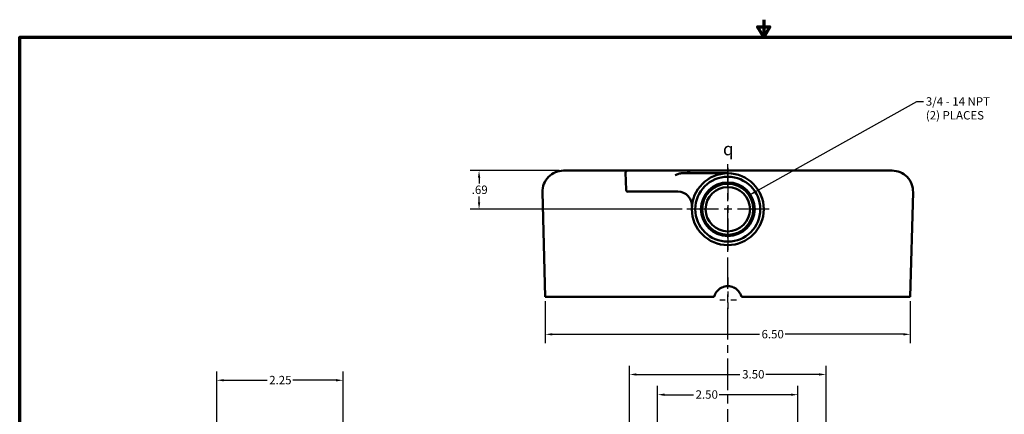
# Model space of a CAD drawing. Units: inches. Extents: x 0.2 to 27.3, y 0.2 to 21.1.
# Drawn here: x 0.5 to 18, y 14 to 21.1 of the extents above; entities that cross this region are included whole.
import ezdxf

# ---------------------------------------------------------------- set-up
doc = ezdxf.new("R2010")
doc.units = ezdxf.units.IN
doc.header["$LTSCALE"] = 1.25
doc.header["$MEASUREMENT"] = 0
doc.linetypes.add('CHAIN', pattern=[0.7087, 0.4724, -0.0591, 0.1181, -0.0591])
for name, color, linetype, lineweight in [('Border (ANSI)', 7, 'Continuous', 70), ('Center Mark (ANSI)', 7, 'Continuous', 25), ('Centerline (ANSI)', 7, 'Continuous', 25), ('Dimension (ANSI)', 7, 'Continuous', 25), ('Symbol (ANSI)', 7, 'Continuous', 25), ('Visible (ANSI)', 7, 'Continuous', 50), ('Visible Narrow (ANSI)', 7, 'Continuous', 35)]:
    doc.layers.add(name, color=color, linetype=linetype, lineweight=lineweight)
doc.styles.add('Note Text (ANSI)', font='tahoma.ttf')
doc.dimstyles.new('Default (ANSI)', dxfattribs={"dimscale": 1.25, "dimtxt": 0.12, "dimasz": 0.098425, "dimexe": 0.125, "dimexo": 0.0625, "dimgap": 0.031496, "dimtad": 0, "dimtih": 1, "dimtoh": 1, "dimrnd": 1e-08, "dimzin": 4, "dimdsep": 46, "dimtxsty": 'Note Text (ANSI)', "dimcen": 0.09, "dimdle": 0.393701, "dimclrd": 256, "dimclre": 256, "dimclrt": 256, "dimadec": 0, "dimazin": 1, "dimtfac": 1, "dimtofl": 0, "dimtmove": 0, "dimatfit": 3, "dimfxl": 1, "dimtolj": 1, "dimtzin": 4, "dimlwd": -1, "dimlwe": -1, "dimarcsym": 0})
doc.dimstyles.new('Default (ANSI)$7', dxfattribs={"dimscale": 1.25, "dimtxt": 0.12, "dimasz": 0.098425, "dimexe": 0.125, "dimexo": 0.0625, "dimgap": 0.031496, "dimtad": 0, "dimtih": 1, "dimtoh": 1, "dimrnd": 1e-08, "dimzin": 4, "dimdsep": 46, "dimtxsty": 'Note Text (ANSI)', "dimcen": 0.09, "dimdle": 0.393701, "dimclrd": 256, "dimclre": 256, "dimclrt": 256, "dimadec": 0, "dimazin": 1, "dimtfac": 1, "dimtofl": 0, "dimtmove": 0, "dimatfit": 3, "dimfxl": 1, "dimtolj": 1, "dimtzin": 4, "dimlwd": -1, "dimlwe": -1, "dimarcsym": 0})

# ---------------------------------------------------------------- blocks, each defined once
blk = doc.blocks.new('Borders Default Border')
at = {"layer": 'Border (ANSI)', "flags": 128}
for points in [[(11, 16.856), (11, 16.606), (10.913, 16.756), (11.087, 16.756), (11, 16.606)], [(0.394, 0.394), (0.394, 16.606), (21.606, 16.606), (21.606, 0.394), (0.394, 0.394)]]:
    blk.add_lwpolyline(points, dxfattribs=at)
blk = doc.blocks.new('*D15')
at = {"layer": 'Defpoints', "color": 0, "transparency": 16777216}
for p in [(6.253, 14.635), (4.003, 13.816), (6.253, 13.099)]:
    blk.add_point(p, dxfattribs=at)
at = {"layer": 'Dimension (ANSI)', "transparency": 16777216}
for p, q in [((4.003, 13.894), (4.003, 14.792)), ((6.253, 13.177), (6.253, 14.792)), ((4.126, 14.635), (4.899, 14.635)), ((6.13, 14.635), (5.356, 14.635))]:
    blk.add_line(p, q, dxfattribs=at)
for points in [[(4.126, 14.656), (4.126, 14.615), (4.003, 14.635)], [(6.13, 14.656), (6.13, 14.615), (6.253, 14.635)]]:
    blk.add_solid(points, dxfattribs=at)
at = {"layer": 'Dimension (ANSI)', "transparency": 16777216, "insert": (4.938, 14.713), "char_height": 0.15, "attachment_point": 1, "style": 'Note Text (ANSI)'}
blk.add_mtext('\\A1;2.25', dxfattribs=at)
blk = doc.blocks.new('*D16')
at = {"layer": 'Defpoints', "color": 0, "transparency": 16777216}
for p in [(9.857, 16.126), (16.361, 16.126), (16.361, 15.455)]:
    blk.add_point(p, dxfattribs=at)
at = {"layer": 'Dimension (ANSI)', "transparency": 16777216}
for p, q in [((9.857, 16.048), (9.857, 15.298)), ((16.361, 16.048), (16.361, 15.298)), ((9.98, 15.455), (13.671, 15.455)), ((16.238, 15.455), (14.133, 15.455))]:
    blk.add_line(p, q, dxfattribs=at)
for points in [[(9.98, 15.475), (9.98, 15.434), (9.857, 15.455)], [(16.238, 15.475), (16.238, 15.434), (16.361, 15.455)]]:
    blk.add_solid(points, dxfattribs=at)
at = {"layer": 'Dimension (ANSI)', "transparency": 16777216, "insert": (13.71, 15.533), "char_height": 0.15, "attachment_point": 1, "style": 'Note Text (ANSI)'}
blk.add_mtext('\\A1;6.50', dxfattribs=at)
blk = doc.blocks.new('*D19')
at = {"layer": 'Defpoints', "color": 0, "transparency": 16777216}
for p in [(14.859, 14.739), (11.359, 12.666), (14.859, 12.649)]:
    blk.add_point(p, dxfattribs=at)
at = {"layer": 'Dimension (ANSI)', "transparency": 16777216}
for p, q in [((11.359, 12.744), (11.359, 14.895)), ((11.482, 14.739), (13.325, 14.739)), ((14.736, 14.739), (13.786, 14.739)), ((14.859, 12.727), (14.859, 14.895))]:
    blk.add_line(p, q, dxfattribs=at)
for points in [[(11.482, 14.759), (11.482, 14.718), (11.359, 14.739)], [(14.736, 14.759), (14.736, 14.718), (14.859, 14.739)]]:
    blk.add_solid(points, dxfattribs=at)
at = {"layer": 'Dimension (ANSI)', "transparency": 16777216, "insert": (13.365, 14.817), "char_height": 0.15, "attachment_point": 1, "style": 'Note Text (ANSI)'}
blk.add_mtext('\\A1;3.50', dxfattribs=at)
blk = doc.blocks.new('*D24')
at = {"layer": 'Defpoints', "color": 0, "transparency": 16777216}
for p in [(14.359, 14.378), (11.859, 13.769), (14.359, 8.394)]:
    blk.add_point(p, dxfattribs=at)
at = {"layer": 'Dimension (ANSI)', "transparency": 16777216}
for p, q in [((11.859, 13.847), (11.859, 14.534)), ((14.359, 8.472), (14.359, 14.534)), ((11.982, 14.378), (12.496, 14.378)), ((14.236, 14.378), (12.955, 14.378))]:
    blk.add_line(p, q, dxfattribs=at)
for points in [[(11.982, 14.398), (11.982, 14.357), (11.859, 14.378)], [(14.236, 14.398), (14.236, 14.357), (14.359, 14.378)]]:
    blk.add_solid(points, dxfattribs=at)
at = {"layer": 'Dimension (ANSI)', "transparency": 16777216, "insert": (12.535, 14.456), "char_height": 0.15, "attachment_point": 1, "style": 'Note Text (ANSI)'}
blk.add_mtext('\\A1;2.50', dxfattribs=at)
blk = doc.blocks.new('*D25')
at = {"layer": 'Defpoints', "color": 0, "transparency": 16777216}
for p in [(10.183, 18.376), (8.677, 17.688), (12.373, 17.688)]:
    blk.add_point(p, dxfattribs=at)
at = {"layer": 'Dimension (ANSI)', "transparency": 16777216}
for p, q in [((10.105, 18.376), (8.521, 18.376)), ((8.677, 18.253), (8.677, 18.149)), ((8.677, 17.811), (8.677, 17.914)), ((12.295, 17.688), (8.521, 17.688))]:
    blk.add_line(p, q, dxfattribs=at)
for points in [[(8.657, 18.253), (8.698, 18.253), (8.677, 18.376)], [(8.657, 17.811), (8.698, 17.811), (8.677, 17.688)]]:
    blk.add_solid(points, dxfattribs=at)
at = {"layer": 'Dimension (ANSI)', "transparency": 16777216, "insert": (8.547, 18.11), "char_height": 0.15, "attachment_point": 1, "style": 'Note Text (ANSI)'}
blk.add_mtext('\\A1;.69', dxfattribs=at)

msp = doc.modelspace()

# ---------------------------------------------------------------- linework, layer by layer
at = {"layer": 'Center Mark (ANSI)', "linetype": 'CHAIN', "ltscale": 0.952448}
for p, q in [((13.109, 18.424), (13.109, 16.952)), ((13.845, 17.688), (12.373, 17.688))]:
    msp.add_line(p, q, dxfattribs=at)
at = {"layer": 'Center Mark (ANSI)', "linetype": 'CHAIN', "ltscale": 0.249886}
msp.add_line((13.109, 16.469), (13.109, 15.907), dxfattribs=at)
at = {"layer": 'Center Mark (ANSI)', "linetype": 'CHAIN', "ltscale": 0.138781}
msp.add_line((13.265, 16.063), (12.953, 16.063), dxfattribs=at)
at = {"layer": 'Centerline (ANSI)', "linetype": 'CHAIN', "ltscale": 0.952448}
msp.add_line((13.109, 2.721), (13.109, 18.493), dxfattribs=at)
at = {"layer": 'Visible (ANSI)'}
for p, q in [((11.319, 18.376), (10.183, 18.376)), ((11.287, 18.344), (11.296, 18.031)), ((11.319, 18.376), (11.538, 18.376)), ((12.171, 18.376), (11.538, 18.376)), ((12.171, 18.376), (12.39, 18.376)), ((13.109, 18.329), (12.293, 18.329)), ((16.035, 18.376), (12.39, 18.376)), ((12.421, 18.329), (12.421, 18.344)), ((9.809, 17.991), (9.857, 16.126)), ((11.546, 18.001), (11.327, 18.001)), ((11.546, 18.001), (12.221, 18.001)), ((16.361, 16.126), (16.409, 17.991)), ((10.107, 16.126), (9.857, 16.126)), ((10.107, 16.126), (12.62, 16.126)), ((12.62, 16.126), (12.867, 16.126)), ((13.351, 16.126), (13.598, 16.126)), ((13.598, 16.126), (16.111, 16.126)), ((16.361, 16.126), (16.111, 16.126))]:
    msp.add_line(p, q, dxfattribs=at)
for radius in [0.641, 0.579, 0.479, 0.455, 0.396]:
    msp.add_circle((13.109, 17.688), radius, dxfattribs=at)
for centre, radius, start, end in [((10.183, 18.001), 0.375, 90, 181.5), ((11.319, 18.344), 0.0313, 90, 181.5), ((12.39, 18.344), 0.0313, 0, 90), ((16.035, 18.001), 0.375, 358.5, 90), ((11.327, 18.032), 0.0313, 181.5, 270), ((12.221, 17.751), 0.25, 355.9754, 90)]:
    msp.add_arc(centre, radius, start, end, dxfattribs=at)
for points, knots in [([(12.171, 18.297), (12.191, 18.304), (12.212, 18.312), (12.254, 18.324), (12.274, 18.329), (12.293, 18.329)], [0, 0, 0, 0, 0.1584424, 0.1584424, 0.3168847, 0.3168847, 0.3168847, 0.3168847]), ([(12.867, 16.126), (12.867, 16.127), (12.867, 16.128), (12.87, 16.139), (12.874, 16.148), (12.881, 16.167), (12.885, 16.175), (12.892, 16.188), (12.895, 16.193), (12.902, 16.203), (12.905, 16.208), (12.916, 16.222), (12.923, 16.231), (12.938, 16.246), (12.945, 16.252), (12.958, 16.263), (12.963, 16.266), (12.98, 16.278), (12.995, 16.286), (13.025, 16.299), (13.039, 16.304), (13.072, 16.311), (13.09, 16.313), (13.109, 16.313), (13.128, 16.313), (13.146, 16.311), (13.179, 16.304), (13.193, 16.299), (13.223, 16.286), (13.238, 16.278), (13.255, 16.266), (13.26, 16.263), (13.273, 16.252), (13.28, 16.246), (13.294, 16.231), (13.302, 16.222), (13.313, 16.208), (13.316, 16.203), (13.323, 16.193), (13.326, 16.188), (13.333, 16.175), (13.337, 16.167), (13.344, 16.148), (13.347, 16.139), (13.351, 16.128), (13.351, 16.127), (13.351, 16.126)], [-0.014984, -0.014984, -0.014984, -0.014984, 0, 0, 0.151928, 0.151928, 0.303871, 0.303871, 0.410806, 0.410806, 0.517741, 0.517741, 0.73162, 0.73162, 0.917892, 0.917892, 1.014197, 1.014197, 1.215483, 1.215483, 1.359702, 1.359702, 1.519354, 1.519354, 1.519354, 1.679006, 1.679006, 1.823225, 1.823225, 2.024511, 2.024511, 2.120816, 2.120816, 2.307088, 2.307088, 2.520967, 2.520967, 2.627902, 2.627902, 2.734837, 2.734837, 2.88678, 2.88678, 3.038708, 3.038708, 3.053693, 3.053693, 3.053693, 3.053693])]:
    msp.add_open_spline(points, degree=3, knots=knots, dxfattribs=at)
at = {"layer": 'Visible Narrow (ANSI)'}
msp.add_line((13.109, 18.329), (13.109, 18.34), dxfattribs=at)

# ---------------------------------------------------------------- block references
at = {"xscale": 1.25, "yscale": 1.25, "zscale": 1.25}
msp.add_blockref('Borders Default Border', (0, 0), dxfattribs=at)

# ---------------------------------------------------------------- texts
at = {"layer": 'Symbol (ANSI)', "insert": (16.638, 19.686), "char_height": 0.15, "width": 1.16937, "attachment_point": 1, "line_spacing_factor": 0.987884, "style": 'Note Text (ANSI)'}
msp.add_mtext('{\\fTahoma|b0|i0;3/4 - 14 NPT\\P\\fTahoma|b0|i0;(2) PLACES}', dxfattribs=at)
at = {"layer": 'Symbol (ANSI)', "insert": (13.023, 18.875), "char_height": 0.225, "attachment_point": 1, "style": 'Note Text (ANSI)'}
msp.add_mtext('{\\fAIGDT|b0|i0;\\H0.2250;q}', dxfattribs=at)

# ---------------------------------------------------------------- dimensions: what is measured, and where the dimension line sits
at = {"layer": 'Dimension (ANSI)'}
for base, p1, p2, angle, override, picture, middle in [((8.677, 17.688), (10.183, 18.376), (12.373, 17.688), 90, {"dimgap": 0.031496, "dimdec": 2, "dimtol": 0, "dimlim": 0, "dimtp": 0, "dimtm": 0, "dimtdec": 2, "dimatfit": 1}, '*D25', (8.677, 18.032)), ((16.361, 15.455), (9.857, 16.126), (16.361, 16.126), 180, {"dimgap": 0.031496, "dimtih": 0, "dimtoh": 0, "dimdec": 2, "dimtol": 0, "dimlim": 0, "dimtp": 0, "dimtm": 0, "dimtdec": 2, "dimatfit": 1}, '*D16', (13.902, 15.455)), ((6.253, 14.635), (4.003, 13.816), (6.253, 13.099), 180, {"dimgap": 0.031496, "dimtih": 0, "dimtoh": 0, "dimdec": 2, "dimtol": 0, "dimlim": 0, "dimtp": 0, "dimtm": 0, "dimtdec": 2, "dimatfit": 1}, '*D15', (5.128, 14.635)), ((14.859, 14.739), (11.359, 12.666), (14.859, 12.649), 180, {"dimgap": 0.031496, "dimtih": 0, "dimtoh": 0, "dimdec": 2, "dimtol": 0, "dimlim": 0, "dimtp": 0, "dimtm": 0, "dimtdec": 2, "dimatfit": 1}, '*D19', (13.556, 14.739)), ((14.359, 14.378), (11.859, 13.769), (14.359, 8.394), 180, {"dimgap": 0.031496, "dimtih": 0, "dimtoh": 0, "dimdec": 2, "dimtol": 0, "dimlim": 0, "dimtp": 0, "dimtm": 0, "dimtdec": 2, "dimatfit": 1}, '*D24', (12.726, 14.378))]:
    dim = msp.add_linear_dim(base=base, p1=p1, p2=p2, angle=angle, dimstyle='Default (ANSI)', override=override, dxfattribs=at)
    dim.commit()
    dim.dimension.update_dxf_attribs({"geometry": picture, "text_midpoint": middle, "dimtype": 160})

# ---------------------------------------------------------------- leaders
at = {"layer": 'Symbol (ANSI)', "annotation_type": 0, "has_hookline": 1, "hookline_direction": 0, "text_width": 1.16}
msp.add_leader([(13.49, 17.938), (16.476, 19.611), (16.599, 19.611)], dimstyle='Default (ANSI)$7', override={"dimtad": 0}, dxfattribs=at)

doc.saveas('drawing.dxf')
